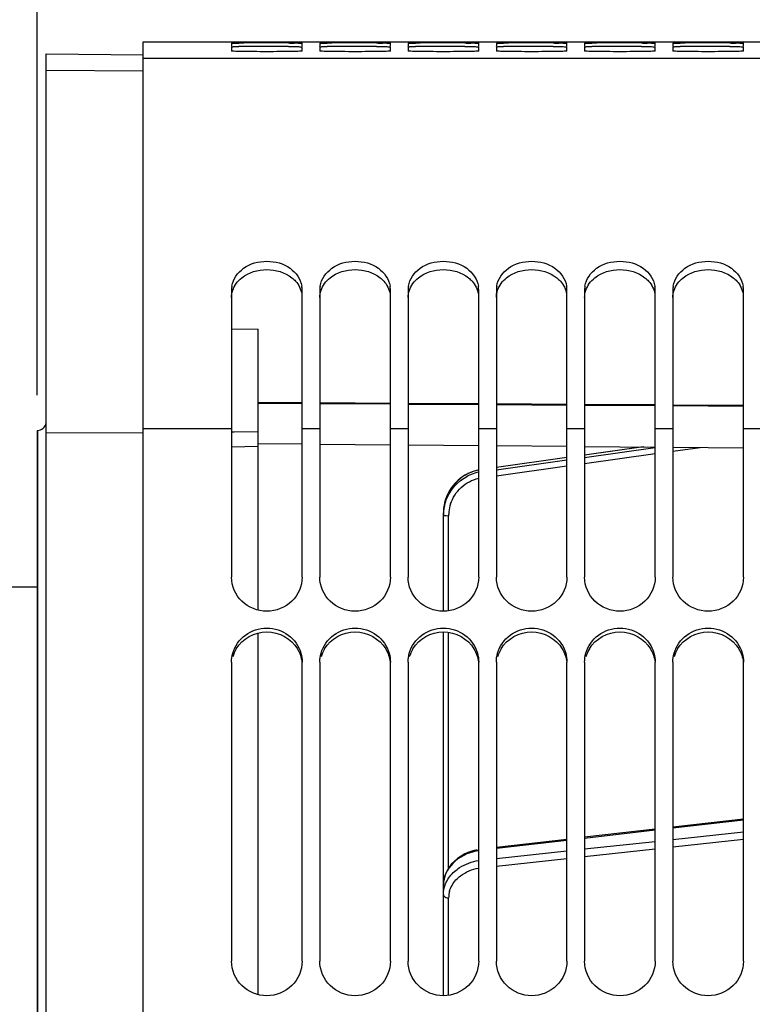
# Model space of a CAD drawing. Units: millimetres. Extents: x 0 to 594, y 0 to 420.
# Drawn here: x 90 to 110, y 309 to 337 of the extents above; entities that cross this region are included whole.
import ezdxf

# ---------------------------------------------------------------- set-up
doc = ezdxf.new("R2010")
doc.units = ezdxf.units.MM
doc.header["$LTSCALE"] = 32.67
doc.layers.get('0').update_dxf_attribs({"linetype": 'CONTINUOUS'})
doc.layers.add('SOLIDES', color=7, linetype='CONTINUOUS')
doc.styles.get("Standard").update_dxf_attribs({"font": 'txt', "width": 0.85})
doc.dimstyles.new('DIMSTYLE_1', dxfattribs={"dimtxt": 3.5, "dimasz": 3.5, "dimexe": 0.18, "dimexo": 0.0625, "dimgap": 0.09, "dimtad": 1, "dimdec": 4, "dimlfac": 4, "dimdsep": 46, "dimtxsty": 'STANDARD', "dimblk": '_FILLED', "dimblk1": '_FILLED', "dimblk2": '_FILLED', "dimcen": 0.09, "dimclrt": 5, "dimadec": 0, "dimazin": 0, "dimtp": 0.5, "dimtm": 0.5, "dimtfac": 1, "dimtdec": 4, "dimtofl": 0, "dimtmove": 0, "dimatfit": 3, "dimldrblk": '_FILLED', "dimfxl": 1, "dimtolj": 1, "dimarcsym": 0})
doc.dimstyles.new('DIMSTYLE_4', dxfattribs={"dimtxt": 3.5, "dimasz": 3.5, "dimexe": 0.18, "dimexo": 0.0625, "dimgap": 0.09, "dimtad": 1, "dimdec": 0, "dimlfac": 4, "dimdsep": 46, "dimtxsty": 'STANDARD', "dimblk": '_FILLED', "dimblk1": '_FILLED', "dimblk2": '_FILLED', "dimcen": 0.09, "dimclrt": 5, "dimadec": 0, "dimazin": 0, "dimtfac": 1, "dimtdec": 0, "dimtofl": 0, "dimtmove": 0, "dimatfit": 3, "dimldrblk": '_FILLED', "dimfxl": 1, "dimtolj": 1, "dimarcsym": 0})
doc.dimstyles.new('DIMSTYLE_5', dxfattribs={"dimtxt": 3.5, "dimasz": 3.5, "dimexe": 0.18, "dimexo": 0.0625, "dimgap": 0.09, "dimtad": 1, "dimdec": 4, "dimlfac": 4, "dimdsep": 46, "dimtxsty": 'STANDARD', "dimblk": '_FILLED', "dimblk1": '_FILLED', "dimblk2": '_FILLED', "dimcen": 0.09, "dimclrt": 5, "dimadec": 0, "dimazin": 0, "dimtp": 0.0001, "dimtm": 0.0001, "dimtfac": 1, "dimtdec": 4, "dimtofl": 0, "dimtmove": 0, "dimatfit": 3, "dimldrblk": '_FILLED', "dimfxl": 1, "dimtolj": 1, "dimarcsym": 0})

# ---------------------------------------------------------------- blocks, each defined once
blk = doc.blocks.new('_FILLED')
at = {"color": 0, "linetype": 'BYBLOCK'}
blk.add_solid([(0, 0), (-1, 0.2143), (-1, -0.2143)], dxfattribs=at)
blk = doc.blocks.new('*D0')
at = {"color": 2, "linetype": 'CONTINUOUS'}
for p, q in [((90.129, 326.001), (90.129, 364.876)), ((153.571, 270.388), (153.571, 364.876)), ((90.129, 363.376), (121.85, 363.376)), ((153.571, 363.376), (121.85, 363.376))]:
    blk.add_line(p, q, dxfattribs=at)
at = {"color": 2, "linetype": 'CONTINUOUS', "xscale": 3.5, "yscale": 3.5, "zscale": 3.5, "rotation": 180}
blk.add_blockref('_FILLED', (90.129, 363.376), dxfattribs=at)
at = {"color": 2, "linetype": 'CONTINUOUS', "xscale": 3.5, "yscale": 3.5, "zscale": 3.5}
blk.add_blockref('_FILLED', (153.571, 363.376), dxfattribs=at)
at = {"color": 5, "linetype": 'CONTINUOUS', "insert": (121.85, 367.751), "char_height": 3.5, "width": 5.95, "attachment_point": 2, "line_spacing_factor": 0.9}
blk.add_mtext('Xg', dxfattribs=at)
blk = doc.blocks.new('*D6')
at = {"color": 2, "linetype": 'CONTINUOUS'}
for p, q in [((80.229, 314.433), (80.229, 354.014)), ((90.129, 326.001), (90.129, 354.014)), ((80.229, 352.514), (60.02, 352.514)), ((60.02, 352.514), (85.179, 352.514)), ((95.129, 352.514), (85.179, 352.514)), ((90.129, 352.514), (95.129, 352.514))]:
    blk.add_line(p, q, dxfattribs=at)
at = {"color": 2, "linetype": 'CONTINUOUS', "xscale": 3.5, "yscale": 3.5, "zscale": 3.5}
for p, rotation in [((80.229, 352.514), 360), ((90.129, 352.514), 180)]:
    blk.add_blockref('_FILLED', p, dxfattribs=dict(at, rotation=rotation))
at = {"color": 5, "linetype": 'CONTINUOUS', "insert": (71.92, 356.889), "char_height": 3.5, "width": 11.9, "attachment_point": 3, "line_spacing_factor": 0.9}
blk.add_mtext('39,6', dxfattribs=at)
blk = doc.blocks.new('*D7')
at = {"color": 2, "linetype": 'CONTINUOUS'}
for p, q in [((88.504, 321.361), (88.504, 344.625)), ((90.129, 326.001), (90.129, 344.625)), ((88.504, 343.125), (83.504, 343.125)), ((83.504, 343.125), (89.317, 343.125)), ((102.898, 343.125), (89.317, 343.125)), ((90.129, 343.125), (102.898, 343.125))]:
    blk.add_line(p, q, dxfattribs=at)
at = {"color": 2, "linetype": 'CONTINUOUS', "xscale": 3.5, "yscale": 3.5, "zscale": 3.5}
for p, rotation in [((88.504, 343.125), 360), ((90.129, 343.125), 180)]:
    blk.add_blockref('_FILLED', p, dxfattribs=dict(at, rotation=rotation))
at = {"color": 5, "linetype": 'CONTINUOUS', "insert": (93.973, 347.5), "char_height": 3.5, "width": 8.925, "attachment_point": 1, "line_spacing_factor": 0.9}
blk.add_mtext('6,5', dxfattribs=at)
blk = doc.blocks.new('*D10')
at = {"color": 2, "linetype": 'CONTINUOUS'}
for p, q in [((90.129, 326.001), (90.129, 378.083)), ((166.426, 362.63), (166.426, 378.083)), ((90.129, 376.583), (128.278, 376.583)), ((166.426, 376.583), (128.278, 376.583))]:
    blk.add_line(p, q, dxfattribs=at)
at = {"color": 2, "linetype": 'CONTINUOUS', "xscale": 3.5, "yscale": 3.5, "zscale": 3.5}
for p, rotation in [((90.129, 376.583), 180), ((166.426, 376.583), 360)]:
    blk.add_blockref('_FILLED', p, dxfattribs=dict(at, rotation=rotation))
at = {"color": 5, "linetype": 'CONTINUOUS', "insert": (128.278, 380.958), "char_height": 3.5, "width": 8.925, "attachment_point": 2, "line_spacing_factor": 0.9}
blk.add_mtext('305', dxfattribs=at)
blk = doc.blocks.new('*D11')
at = {"color": 2, "linetype": 'CONTINUOUS'}
for p, q in [((90.129, 326.001), (90.129, 387.999)), ((286.879, 262.13), (286.879, 387.999)), ((90.129, 386.499), (188.504, 386.499)), ((286.879, 386.499), (188.504, 386.499))]:
    blk.add_line(p, q, dxfattribs=at)
at = {"color": 2, "linetype": 'CONTINUOUS', "xscale": 3.5, "yscale": 3.5, "zscale": 3.5, "rotation": 180}
blk.add_blockref('_FILLED', (90.129, 386.499), dxfattribs=at)
at = {"color": 2, "linetype": 'CONTINUOUS', "xscale": 3.5, "yscale": 3.5, "zscale": 3.5}
blk.add_blockref('_FILLED', (286.879, 386.499), dxfattribs=at)
at = {"color": 5, "linetype": 'CONTINUOUS', "insert": (188.504, 390.874), "char_height": 3.5, "width": 8.925, "attachment_point": 2, "line_spacing_factor": 0.9}
blk.add_mtext('787', dxfattribs=at)
blk = doc.blocks.new('*D29')
at = {"color": 2, "linetype": 'CONTINUOUS'}
for p, q in [((73.454, 357.752), (73.454, 395.86)), ((286.879, 278.63), (286.879, 395.86)), ((73.454, 394.36), (180.167, 394.36)), ((286.879, 394.36), (180.167, 394.36)), ((73.454, 339.193), (73.454, 351.686)), ((73.454, 275.255), (73.454, 333.007))]:
    blk.add_line(p, q, dxfattribs=at)
at = {"color": 2, "linetype": 'CONTINUOUS', "xscale": 3.5, "yscale": 3.5, "zscale": 3.5, "rotation": 180}
blk.add_blockref('_FILLED', (73.454, 394.36), dxfattribs=at)
at = {"color": 2, "linetype": 'CONTINUOUS', "xscale": 3.5, "yscale": 3.5, "zscale": 3.5}
blk.add_blockref('_FILLED', (286.879, 394.36), dxfattribs=at)
at = {"color": 5, "linetype": 'CONTINUOUS', "insert": (180.167, 398.735), "char_height": 3.5, "width": 14.875, "attachment_point": 2, "line_spacing_factor": 0.9}
blk.add_mtext('(854)', dxfattribs=at)

msp = doc.modelspace()

# ---------------------------------------------------------------- linework, layer by layer
at = {"color": 7, "linetype": 'CONTINUOUS'}
for p, q in [((93.129473, 336.005243), (95.629473, 336.005243)), ((93.129473, 270.496204), (93.129473, 336.005241)), ((95.629473, 336.004853), (95.836992, 336.005139)), ((95.629473, 335.966178), (95.629473, 335.892346)), ((95.836992, 336.005139), (96.020302, 336.005192)), ((96.020302, 336.005192), (97.238644, 336.005192)), ((97.238644, 336.005192), (97.629473, 336.004853)), ((97.629473, 336.005243), (98.129473, 336.005243)), ((97.629473, 336.004009), (97.629473, 336.004853)), ((97.629473, 335.892346), (97.629473, 335.966178)), ((98.129473, 336.004853), (98.336992, 336.005139)), ((98.129473, 335.966178), (98.129473, 335.892346)), ((98.336992, 336.005139), (98.520302, 336.005192)), ((98.520302, 336.005192), (99.738644, 336.005192)), ((99.738644, 336.005192), (100.129473, 336.004853)), ((100.129473, 336.005243), (100.629473, 336.005243)), ((100.129473, 336.004009), (100.129473, 336.004853)), ((100.129473, 335.892346), (100.129473, 335.966178)), ((100.629473, 336.004853), (100.836992, 336.005139)), ((100.629473, 335.966178), (100.629473, 335.892346)), ((100.836992, 336.005139), (101.020302, 336.005192)), ((101.020302, 336.005192), (102.238644, 336.005192)), ((102.238644, 336.005192), (102.629473, 336.004853)), ((102.629473, 336.005243), (103.129473, 336.005243)), ((102.629473, 336.004009), (102.629473, 336.004853)), ((102.629473, 335.892346), (102.629473, 335.966178)), ((103.129473, 336.004853), (103.336992, 336.005139)), ((103.129473, 335.966178), (103.129473, 335.892346)), ((103.336992, 336.005139), (103.520302, 336.005192)), ((103.520302, 336.005192), (104.738644, 336.005192)), ((104.738644, 336.005192), (105.129473, 336.004853)), ((105.129473, 336.005243), (105.629473, 336.005243)), ((105.129473, 336.004009), (105.129473, 336.004853)), ((105.129473, 335.892346), (105.129473, 335.966178)), ((105.629473, 336.004853), (105.836992, 336.005139)), ((105.629473, 335.966178), (105.629473, 335.892346)), ((105.836992, 336.005139), (106.020302, 336.005192)), ((106.020302, 336.005192), (107.238644, 336.005192)), ((107.238644, 336.005192), (107.629473, 336.004853)), ((107.629473, 336.005243), (108.129473, 336.005243)), ((107.629473, 336.004009), (107.629473, 336.004853)), ((107.629473, 335.892346), (107.629473, 335.966178)), ((108.129473, 336.004853), (108.336992, 336.005139)), ((108.129473, 335.966178), (108.129473, 335.892346)), ((108.336992, 336.005139), (108.520302, 336.005192)), ((108.520302, 336.005192), (109.738644, 336.005192)), ((109.738644, 336.005192), (110.129473, 336.004853)), ((110.129473, 336.005243), (110.629473, 336.005243)), ((110.129473, 336.004009), (110.129473, 336.004853)), ((110.129473, 335.892346), (110.129473, 335.966178)), ((95.629473, 335.86422), (95.629473, 335.741169)), ((97.629473, 335.741169), (97.629473, 335.86422)), ((98.129473, 335.86422), (98.129473, 335.741169)), ((100.129473, 335.741169), (100.129473, 335.86422)), ((100.629473, 335.86422), (100.629473, 335.741169)), ((102.629473, 335.741169), (102.629473, 335.86422)), ((103.129473, 335.86422), (103.129473, 335.741169)), ((105.129473, 335.741169), (105.129473, 335.86422)), ((105.629473, 335.86422), (105.629473, 335.741169)), ((107.629473, 335.741169), (107.629473, 335.86422)), ((108.129473, 335.86422), (108.129473, 335.741169)), ((110.129473, 335.741169), (110.129473, 335.86422)), ((119.879473, 335.536382), (93.129473, 335.536382)), ((93.129473, 335.170165), (90.379473, 335.194158)), ((95.629473, 328.977028), (95.629473, 320.844056)), ((97.629473, 320.844056), (97.629473, 328.977028)), ((98.129473, 328.977028), (98.129473, 320.844056)), ((100.129473, 320.844056), (100.129473, 328.977028)), ((100.629473, 328.977028), (100.629473, 320.844056)), ((102.629473, 320.844056), (102.629473, 328.977028)), ((103.129473, 328.977028), (103.129473, 320.844056)), ((105.129473, 320.844056), (105.129473, 328.977028)), ((105.629473, 328.977028), (105.629473, 320.844056)), ((107.629473, 320.844056), (107.629473, 328.977028)), ((108.129473, 328.977028), (108.129473, 320.844056)), ((110.129473, 320.844056), (110.129473, 328.977028)), ((95.629473, 327.87825), (96.379473, 327.872774)), ((96.379473, 319.918102), (96.379473, 327.872774)), ((97.629473, 325.783493), (96.379473, 325.790904)), ((96.379473, 325.773712), (97.629473, 325.7663)), ((100.129473, 325.76867), (98.129473, 325.780528)), ((98.129473, 325.763336), (100.129473, 325.751477)), ((102.629473, 325.753847), (100.629473, 325.765705)), ((100.629473, 325.748513), (102.629473, 325.736654)), ((105.129473, 325.739023), (103.129473, 325.750882)), ((103.129473, 325.733689), (105.129473, 325.721831)), ((107.629473, 325.7242), (105.629473, 325.736059)), ((105.629473, 325.718866), (107.629473, 325.707008)), ((110.129473, 325.709377), (108.129473, 325.721236)), ((108.129473, 325.704043), (110.129473, 325.692185)), ((95.629473, 325.045082), (93.129473, 325.045082)), ((98.129473, 325.045082), (97.629473, 325.045082)), ((100.629473, 325.045082), (100.129473, 325.045082)), ((103.129473, 325.045082), (102.629473, 325.045082)), ((105.629473, 325.045082), (105.129473, 325.045082)), ((108.129473, 325.045082), (107.629473, 325.045082)), ((110.629473, 325.045082), (110.129473, 325.045082)), ((90.129473, 325.000879), (90.133836, 325.000956)), ((90.129473, 325.000879), (90.129473, 213.759607)), ((95.702251, 324.952476), (95.629473, 324.951023)), ((96.379473, 324.966008), (95.702251, 324.952476)), ((88.879473, 320.577743), (90.129473, 320.577743)), ((96.379473, 309.03278), (96.379473, 319.266924)), ((95.629473, 318.445468), (95.629473, 309.974892)), ((97.629473, 309.974892), (97.629473, 318.445468)), ((98.129473, 318.445468), (98.129473, 309.974892)), ((100.129473, 309.974892), (100.129473, 318.445468)), ((100.629473, 318.445468), (100.629473, 309.974892)), ((102.629473, 309.974892), (102.629473, 318.445468)), ((103.129473, 318.445468), (103.129473, 309.974892)), ((105.129473, 309.974892), (105.129473, 318.445468)), ((105.629473, 318.445468), (105.629473, 309.974892)), ((107.629473, 309.974892), (107.629473, 318.445468)), ((108.129473, 318.445468), (108.129473, 309.974892)), ((110.129473, 309.974892), (110.129473, 318.445468))]:
    msp.add_line(p, q, dxfattribs=at)
for centre, radius, start, end in [((96.252615, 281.135074), 54.836394, 90.2427324, 90.4342679), ((96.629473, 185.771321), 150.20089, 89.76762439, 90.23237561), ((98.752615, 281.135074), 54.836394, 90.2427324, 90.4342679), ((99.129473, 185.771321), 150.20089, 89.76762439, 90.23237561), ((101.252615, 281.135074), 54.836394, 90.2427324, 90.4342679), ((101.629473, 185.771321), 150.20089, 89.76762439, 90.23237561), ((103.752615, 281.135074), 54.836394, 90.2427324, 90.4342679), ((104.129473, 185.771321), 150.20089, 89.76762439, 90.23237561), ((106.252615, 281.135074), 54.836394, 90.2427324, 90.4342679), ((106.629473, 185.771321), 150.20089, 89.76762439, 90.23237561), ((108.752615, 281.135074), 54.836394, 90.2427324, 90.4342679), ((109.129473, 185.771321), 150.20089, 89.76762439, 90.23237561), ((96.257131, 307.37692), 28.49754, 90.4761626, 90.8447433), ((96.629473, 259.501605), 76.3743, 89.54299681, 90.45700319), ((98.757131, 307.37692), 28.49754, 90.4761626, 90.8447433), ((99.129473, 259.501605), 76.3743, 89.54299681, 90.45700319), ((101.257131, 307.37692), 28.49754, 90.4761626, 90.8447433), ((101.629473, 259.501605), 76.3743, 89.54299681, 90.45700319), ((103.757131, 307.37692), 28.49754, 90.4761626, 90.8447433), ((104.129473, 259.501605), 76.3743, 89.54299681, 90.45700319), ((106.257131, 307.37692), 28.49754, 90.4761626, 90.8447433), ((106.629473, 259.501605), 76.3743, 89.54299681, 90.45700319), ((108.757131, 307.37692), 28.49754, 90.4761626, 90.8447433), ((109.129473, 259.501605), 76.3743, 89.54299681, 90.45700319), ((96.300058, 328.976471), 0.670585, 170.2982501, 179.9524687), ((96.958889, 328.976471), 0.670585, 0.0475313, 9.7017499), ((98.800058, 328.976471), 0.670585, 170.2982501, 179.9524687), ((99.458889, 328.976471), 0.670585, 0.0475313, 9.7017499), ((101.300058, 328.976471), 0.670585, 170.2982501, 179.9524687), ((101.958889, 328.976471), 0.670585, 0.0475313, 9.7017499), ((103.800058, 328.976471), 0.670585, 170.2982501, 179.9524687), ((104.458889, 328.976471), 0.670585, 0.0475313, 9.7017499), ((106.300058, 328.976471), 0.670585, 170.2982501, 179.9524687), ((106.958889, 328.976471), 0.670585, 0.0475313, 9.7017499), ((108.800058, 328.976471), 0.670585, 170.2982501, 179.9524687), ((109.458889, 328.976471), 0.670585, 0.0475313, 9.7017499)]:
    msp.add_arc(centre, radius, start, end, dxfattribs=at)
at = {"color": 3, "linetype": 'CONTINUOUS'}
for centre in [(96.591872, 318.325059), (99.091872, 318.325059), (101.591872, 318.325059), (104.091872, 318.325059), (106.591872, 318.325059), (109.091872, 318.325059)]:
    msp.add_arc(centre, 0.964243, 149.1673022, 163.9622478, dxfattribs=at)
at = {"color": 7, "linetype": 'CONTINUOUS'}
for points, knots in [([(95.629473, 335.966178), (95.629473, 335.970801), (95.658519, 335.962058), (95.687969, 335.97176), (95.758329, 335.967613), (95.807591, 335.969664), (95.836992, 335.969893)], [0, 0, 0, 0, 0.06681558, 0.261244535, 0.575071727, 1, 1, 1, 1]), ([(95.630746, 335.891821), (95.630423, 335.891888), (95.630043, 335.891976), (95.629473, 335.892208), (95.629473, 335.892346)], [0, 0, 0, 0, 0.70539062, 1, 1, 1, 1]), ([(95.638852, 335.890915), (95.637191, 335.891043), (95.634483, 335.891281), (95.631778, 335.891608), (95.630746, 335.891821)], [0, 0, 0, 0, 0.612545703, 1, 1, 1, 1]), ([(97.238644, 335.970976), (97.293248, 335.970732), (97.385421, 335.967139), (97.517644, 335.975857), (97.573608, 335.957057), (97.629473, 335.975122), (97.629473, 335.966178)], [0, 0, 0, 0, 0.419078214, 0.733719071, 0.931358469, 1, 1, 1, 1]), ([(98.129473, 335.966178), (98.129473, 335.970801), (98.158519, 335.962058), (98.187969, 335.97176), (98.258329, 335.967613), (98.307591, 335.969664), (98.336992, 335.969893)], [0, 0, 0, 0, 0.06681558, 0.261244535, 0.575071727, 1, 1, 1, 1]), ([(98.130746, 335.891821), (98.130423, 335.891888), (98.130043, 335.891976), (98.129473, 335.892208), (98.129473, 335.892346)], [0, 0, 0, 0, 0.70539062, 1, 1, 1, 1]), ([(98.138852, 335.890915), (98.137191, 335.891043), (98.134483, 335.891281), (98.131778, 335.891608), (98.130746, 335.891821)], [0, 0, 0, 0, 0.612545703, 1, 1, 1, 1]), ([(99.738644, 335.970976), (99.793248, 335.970732), (99.885421, 335.967139), (100.017644, 335.975857), (100.073608, 335.957057), (100.129473, 335.975122), (100.129473, 335.966178)], [0, 0, 0, 0, 0.419078214, 0.733719071, 0.931358469, 1, 1, 1, 1]), ([(100.629473, 335.966178), (100.629473, 335.970801), (100.658519, 335.962058), (100.687969, 335.97176), (100.758329, 335.967613), (100.807591, 335.969664), (100.836992, 335.969893)], [0, 0, 0, 0, 0.06681558, 0.261244535, 0.575071727, 1, 1, 1, 1]), ([(100.630746, 335.891821), (100.630423, 335.891888), (100.630043, 335.891976), (100.629473, 335.892208), (100.629473, 335.892346)], [0, 0, 0, 0, 0.70539062, 1, 1, 1, 1]), ([(100.638852, 335.890915), (100.637191, 335.891043), (100.634483, 335.891281), (100.631778, 335.891608), (100.630746, 335.891821)], [0, 0, 0, 0, 0.612545703, 1, 1, 1, 1]), ([(102.238644, 335.970976), (102.293248, 335.970732), (102.385421, 335.967139), (102.517644, 335.975857), (102.573608, 335.957057), (102.629473, 335.975122), (102.629473, 335.966178)], [0, 0, 0, 0, 0.419078214, 0.733719071, 0.931358469, 1, 1, 1, 1]), ([(103.129473, 335.966178), (103.129473, 335.970801), (103.158519, 335.962058), (103.187969, 335.97176), (103.258329, 335.967613), (103.307591, 335.969664), (103.336992, 335.969893)], [0, 0, 0, 0, 0.06681558, 0.261244535, 0.575071727, 1, 1, 1, 1]), ([(103.130746, 335.891821), (103.130423, 335.891888), (103.130043, 335.891976), (103.129473, 335.892208), (103.129473, 335.892346)], [0, 0, 0, 0, 0.70539062, 1, 1, 1, 1]), ([(103.138852, 335.890915), (103.137191, 335.891043), (103.134483, 335.891281), (103.131778, 335.891608), (103.130746, 335.891821)], [0, 0, 0, 0, 0.612545703, 1, 1, 1, 1]), ([(104.738644, 335.970976), (104.793248, 335.970732), (104.885421, 335.967139), (105.017644, 335.975857), (105.073608, 335.957057), (105.129473, 335.975122), (105.129473, 335.966178)], [0, 0, 0, 0, 0.419078214, 0.733719071, 0.931358469, 1, 1, 1, 1]), ([(105.629473, 335.966178), (105.629473, 335.970801), (105.658519, 335.962058), (105.687969, 335.97176), (105.758329, 335.967613), (105.807591, 335.969664), (105.836992, 335.969893)], [0, 0, 0, 0, 0.06681558, 0.261244535, 0.575071727, 1, 1, 1, 1]), ([(105.630746, 335.891821), (105.630423, 335.891888), (105.630043, 335.891976), (105.629473, 335.892208), (105.629473, 335.892346)], [0, 0, 0, 0, 0.70539062, 1, 1, 1, 1]), ([(105.638852, 335.890915), (105.637191, 335.891043), (105.634483, 335.891281), (105.631778, 335.891608), (105.630746, 335.891821)], [0, 0, 0, 0, 0.612545703, 1, 1, 1, 1]), ([(107.238644, 335.970976), (107.293248, 335.970732), (107.385421, 335.967139), (107.517644, 335.975857), (107.573608, 335.957057), (107.629473, 335.975122), (107.629473, 335.966178)], [0, 0, 0, 0, 0.419078214, 0.733719071, 0.931358469, 1, 1, 1, 1]), ([(108.129473, 335.966178), (108.129473, 335.970801), (108.158519, 335.962058), (108.187969, 335.97176), (108.258329, 335.967613), (108.307591, 335.969664), (108.336992, 335.969893)], [0, 0, 0, 0, 0.06681558, 0.261244535, 0.575071727, 1, 1, 1, 1]), ([(108.130746, 335.891821), (108.130423, 335.891888), (108.130043, 335.891976), (108.129473, 335.892208), (108.129473, 335.892346)], [0, 0, 0, 0, 0.70539062, 1, 1, 1, 1]), ([(108.138852, 335.890915), (108.137191, 335.891043), (108.134483, 335.891281), (108.131778, 335.891608), (108.130746, 335.891821)], [0, 0, 0, 0, 0.612545703, 1, 1, 1, 1]), ([(109.738644, 335.970976), (109.793248, 335.970732), (109.885421, 335.967139), (110.017644, 335.975857), (110.073608, 335.957057), (110.129473, 335.975122), (110.129473, 335.966178)], [0, 0, 0, 0, 0.419078214, 0.733719071, 0.931358469, 1, 1, 1, 1]), ([(95.629473, 335.86422), (95.629473, 335.868875), (95.658371, 335.862174), (95.688033, 335.871286), (95.758288, 335.868677), (95.80759, 335.870916), (95.836992, 335.871363)], [0, 0, 0, 0, 0.067231446, 0.261665144, 0.575339707, 1, 1, 1, 1]), ([(97.629473, 335.741169), (97.629473, 335.734487), (97.588388, 335.743126), (97.546155, 335.730448), (97.447417, 335.733267), (97.271516, 335.726736), (96.991796, 335.726112), (96.629473, 335.723888), (96.267151, 335.726112), (95.987431, 335.726736), (95.81153, 335.733267), (95.712791, 335.730448), (95.670559, 335.743126), (95.629473, 335.734487), (95.629473, 335.741169)], [0, 0, 0, 0, 0.01001821, 0.038743711, 0.084758264, 0.146586766, 0.308959269, 0.5, 0.691040731, 0.853413234, 0.915241736, 0.961256289, 0.98998179, 1, 1, 1, 1]), ([(97.238644, 335.873476), (97.293249, 335.872998), (97.38546, 335.869236), (97.517581, 335.875933), (97.573756, 335.857982), (97.629473, 335.873196), (97.629473, 335.86422)], [0, 0, 0, 0, 0.418937499, 0.733496327, 0.931136895, 1, 1, 1, 1]), ([(98.129473, 335.86422), (98.129473, 335.868875), (98.158371, 335.862174), (98.188033, 335.871286), (98.258288, 335.868677), (98.30759, 335.870916), (98.336992, 335.871363)], [0, 0, 0, 0, 0.067231446, 0.261665144, 0.575339707, 1, 1, 1, 1]), ([(100.129473, 335.741169), (100.129473, 335.734487), (100.088388, 335.743126), (100.046155, 335.730448), (99.947417, 335.733267), (99.771516, 335.726736), (99.491796, 335.726112), (99.129473, 335.723888), (98.767151, 335.726112), (98.487431, 335.726736), (98.31153, 335.733267), (98.212791, 335.730448), (98.170559, 335.743126), (98.129473, 335.734487), (98.129473, 335.741169)], [0, 0, 0, 0, 0.01001821, 0.038743711, 0.084758264, 0.146586766, 0.308959269, 0.5, 0.691040731, 0.853413234, 0.915241736, 0.961256289, 0.98998179, 1, 1, 1, 1]), ([(99.738644, 335.873476), (99.793249, 335.872998), (99.88546, 335.869236), (100.017581, 335.875933), (100.073756, 335.857982), (100.129473, 335.873196), (100.129473, 335.86422)], [0, 0, 0, 0, 0.418937499, 0.733496327, 0.931136895, 1, 1, 1, 1]), ([(100.629473, 335.86422), (100.629473, 335.868875), (100.658371, 335.862174), (100.688033, 335.871286), (100.758288, 335.868677), (100.80759, 335.870916), (100.836992, 335.871363)], [0, 0, 0, 0, 0.067231446, 0.261665144, 0.575339707, 1, 1, 1, 1]), ([(102.629473, 335.741169), (102.629473, 335.734487), (102.588388, 335.743126), (102.546155, 335.730448), (102.447417, 335.733267), (102.271516, 335.726736), (101.991796, 335.726112), (101.629473, 335.723888), (101.267151, 335.726112), (100.987431, 335.726736), (100.81153, 335.733267), (100.712791, 335.730448), (100.670559, 335.743126), (100.629473, 335.734487), (100.629473, 335.741169)], [0, 0, 0, 0, 0.01001821, 0.038743711, 0.084758264, 0.146586766, 0.308959269, 0.5, 0.691040731, 0.853413234, 0.915241736, 0.961256289, 0.98998179, 1, 1, 1, 1]), ([(102.238644, 335.873476), (102.293249, 335.872998), (102.38546, 335.869236), (102.517581, 335.875933), (102.573756, 335.857982), (102.629473, 335.873196), (102.629473, 335.86422)], [0, 0, 0, 0, 0.418937499, 0.733496327, 0.931136895, 1, 1, 1, 1]), ([(103.129473, 335.86422), (103.129473, 335.868875), (103.158371, 335.862174), (103.188033, 335.871286), (103.258288, 335.868677), (103.30759, 335.870916), (103.336992, 335.871363)], [0, 0, 0, 0, 0.067231446, 0.261665144, 0.575339707, 1, 1, 1, 1]), ([(105.129473, 335.741169), (105.129473, 335.734487), (105.088388, 335.743126), (105.046155, 335.730448), (104.947417, 335.733267), (104.771516, 335.726736), (104.491796, 335.726112), (104.129473, 335.723888), (103.767151, 335.726112), (103.487431, 335.726736), (103.31153, 335.733267), (103.212791, 335.730448), (103.170559, 335.743126), (103.129473, 335.734487), (103.129473, 335.741169)], [0, 0, 0, 0, 0.01001821, 0.038743711, 0.084758264, 0.146586766, 0.308959269, 0.5, 0.691040731, 0.853413234, 0.915241736, 0.961256289, 0.98998179, 1, 1, 1, 1]), ([(104.738644, 335.873476), (104.793249, 335.872998), (104.88546, 335.869236), (105.017581, 335.875933), (105.073756, 335.857982), (105.129473, 335.873196), (105.129473, 335.86422)], [0, 0, 0, 0, 0.418937499, 0.733496327, 0.931136895, 1, 1, 1, 1]), ([(105.629473, 335.86422), (105.629473, 335.868875), (105.658371, 335.862174), (105.688033, 335.871286), (105.758288, 335.868677), (105.80759, 335.870916), (105.836992, 335.871363)], [0, 0, 0, 0, 0.067231446, 0.261665144, 0.575339707, 1, 1, 1, 1]), ([(107.629473, 335.741169), (107.629473, 335.734487), (107.588388, 335.743126), (107.546155, 335.730448), (107.447417, 335.733267), (107.271516, 335.726736), (106.991796, 335.726112), (106.629473, 335.723888), (106.267151, 335.726112), (105.987431, 335.726736), (105.81153, 335.733267), (105.712791, 335.730448), (105.670559, 335.743126), (105.629473, 335.734487), (105.629473, 335.741169)], [0, 0, 0, 0, 0.01001821, 0.038743711, 0.084758264, 0.146586766, 0.308959269, 0.5, 0.691040731, 0.853413234, 0.915241736, 0.961256289, 0.98998179, 1, 1, 1, 1]), ([(107.238644, 335.873476), (107.293249, 335.872998), (107.38546, 335.869236), (107.517581, 335.875933), (107.573756, 335.857982), (107.629473, 335.873196), (107.629473, 335.86422)], [0, 0, 0, 0, 0.418937499, 0.733496327, 0.931136895, 1, 1, 1, 1]), ([(108.129473, 335.86422), (108.129473, 335.868875), (108.158371, 335.862174), (108.188033, 335.871286), (108.258288, 335.868677), (108.30759, 335.870916), (108.336992, 335.871363)], [0, 0, 0, 0, 0.067231446, 0.261665144, 0.575339707, 1, 1, 1, 1]), ([(110.129473, 335.741169), (110.129473, 335.734487), (110.088388, 335.743126), (110.046155, 335.730448), (109.947417, 335.733267), (109.771516, 335.726736), (109.491796, 335.726112), (109.129473, 335.723888), (108.767151, 335.726112), (108.487431, 335.726736), (108.31153, 335.733267), (108.212791, 335.730448), (108.170559, 335.743126), (108.129473, 335.734487), (108.129473, 335.741169)], [0, 0, 0, 0, 0.01001821, 0.038743711, 0.084758264, 0.146586766, 0.308959269, 0.5, 0.691040731, 0.853413234, 0.915241736, 0.961256289, 0.98998179, 1, 1, 1, 1]), ([(109.738644, 335.873476), (109.793249, 335.872998), (109.88546, 335.869236), (110.017581, 335.875933), (110.073756, 335.857982), (110.129473, 335.873196), (110.129473, 335.86422)], [0, 0, 0, 0, 0.418937499, 0.733496327, 0.931136895, 1, 1, 1, 1]), ([(95.639064, 329.089478), (95.672729, 329.287022), (95.954202, 329.67981), (96.629473, 329.849571), (97.304745, 329.67981), (97.586218, 329.287022), (97.619883, 329.089478)], [0, 0, 0, 0, 0.232923697, 0.5, 0.767076303, 1, 1, 1, 1]), ([(98.139064, 329.089478), (98.172729, 329.287022), (98.454202, 329.67981), (99.129473, 329.849571), (99.804745, 329.67981), (100.086218, 329.287022), (100.119883, 329.089478)], [0, 0, 0, 0, 0.232923697, 0.5, 0.767076303, 1, 1, 1, 1]), ([(100.639064, 329.089478), (100.672729, 329.287022), (100.954202, 329.67981), (101.629473, 329.849571), (102.304745, 329.67981), (102.586218, 329.287022), (102.619883, 329.089478)], [0, 0, 0, 0, 0.232923697, 0.5, 0.767076303, 1, 1, 1, 1]), ([(103.139064, 329.089478), (103.172729, 329.287022), (103.454202, 329.67981), (104.129473, 329.849571), (104.804745, 329.67981), (105.086218, 329.287022), (105.119883, 329.089478)], [0, 0, 0, 0, 0.232923697, 0.5, 0.767076303, 1, 1, 1, 1]), ([(105.639064, 329.089478), (105.672729, 329.287022), (105.954202, 329.67981), (106.629473, 329.849571), (107.304745, 329.67981), (107.586218, 329.287022), (107.619883, 329.089478)], [0, 0, 0, 0, 0.232923697, 0.5, 0.767076303, 1, 1, 1, 1]), ([(108.139064, 329.089478), (108.172729, 329.287022), (108.454202, 329.67981), (109.129473, 329.849571), (109.804745, 329.67981), (110.086218, 329.287022), (110.119883, 329.089478)], [0, 0, 0, 0, 0.232923697, 0.5, 0.767076303, 1, 1, 1, 1]), ([(97.629473, 320.844056), (97.629473, 320.598059), (97.402335, 320.080505), (96.629473, 319.787042), (95.856611, 320.080505), (95.629473, 320.598059), (95.629473, 320.844056)], [0, 0, 0, 0, 0.246190563, 0.5, 0.753809437, 1, 1, 1, 1]), ([(100.129473, 320.844056), (100.129473, 320.598059), (99.902335, 320.080505), (99.129473, 319.787042), (98.356611, 320.080505), (98.129473, 320.598059), (98.129473, 320.844056)], [0, 0, 0, 0, 0.246190563, 0.5, 0.753809437, 1, 1, 1, 1]), ([(102.629473, 320.844056), (102.629473, 320.598059), (102.402335, 320.080505), (101.629473, 319.787042), (100.856611, 320.080505), (100.629473, 320.598059), (100.629473, 320.844056)], [0, 0, 0, 0, 0.246190563, 0.5, 0.753809437, 1, 1, 1, 1]), ([(105.129473, 320.844056), (105.129473, 320.598059), (104.902335, 320.080505), (104.129473, 319.787042), (103.356611, 320.080505), (103.129473, 320.598059), (103.129473, 320.844056)], [0, 0, 0, 0, 0.246190563, 0.5, 0.753809437, 1, 1, 1, 1]), ([(107.629473, 320.844056), (107.629473, 320.598059), (107.402335, 320.080505), (106.629473, 319.787042), (105.856611, 320.080505), (105.629473, 320.598059), (105.629473, 320.844056)], [0, 0, 0, 0, 0.246190563, 0.5, 0.753809437, 1, 1, 1, 1]), ([(110.129473, 320.844056), (110.129473, 320.598059), (109.902335, 320.080505), (109.129473, 319.787042), (108.356611, 320.080505), (108.129473, 320.598059), (108.129473, 320.844056)], [0, 0, 0, 0, 0.246190563, 0.5, 0.753809437, 1, 1, 1, 1]), ([(95.665242, 318.697195), (95.722393, 318.896948), (95.984964, 319.271265), (96.629473, 319.474393), (97.273983, 319.271265), (97.536554, 318.896948), (97.593705, 318.697195)], [0, 0, 0, 0, 0.24692497, 0.5, 0.75307503, 1, 1, 1, 1]), ([(98.165242, 318.697195), (98.222393, 318.896948), (98.484964, 319.271265), (99.129473, 319.474393), (99.773983, 319.271265), (100.036554, 318.896948), (100.093705, 318.697195)], [0, 0, 0, 0, 0.24692497, 0.5, 0.75307503, 1, 1, 1, 1]), ([(100.665242, 318.697195), (100.722393, 318.896948), (100.984964, 319.271265), (101.629473, 319.474393), (102.273983, 319.271265), (102.536554, 318.896948), (102.593705, 318.697195)], [0, 0, 0, 0, 0.24692497, 0.5, 0.75307503, 1, 1, 1, 1]), ([(103.165242, 318.697195), (103.222393, 318.896948), (103.484964, 319.271265), (104.129473, 319.474393), (104.773983, 319.271265), (105.036554, 318.896948), (105.093705, 318.697195)], [0, 0, 0, 0, 0.24692497, 0.5, 0.75307503, 1, 1, 1, 1]), ([(105.665242, 318.697195), (105.722393, 318.896948), (105.984964, 319.271265), (106.629473, 319.474393), (107.273983, 319.271265), (107.536554, 318.896948), (107.593705, 318.697195)], [0, 0, 0, 0, 0.24692497, 0.5, 0.75307503, 1, 1, 1, 1]), ([(108.165242, 318.697195), (108.222393, 318.896948), (108.484964, 319.271265), (109.129473, 319.474393), (109.773983, 319.271265), (110.036554, 318.896948), (110.093705, 318.697195)], [0, 0, 0, 0, 0.24692497, 0.5, 0.75307503, 1, 1, 1, 1]), ([(97.629473, 309.974892), (97.629473, 309.725262), (97.40666, 309.202083), (96.629473, 308.898), (95.852287, 309.202083), (95.629473, 309.725262), (95.629473, 309.974892)], [0, 0, 0, 0, 0.247725996, 0.5, 0.752274004, 1, 1, 1, 1]), ([(100.129473, 309.974892), (100.129473, 309.725262), (99.90666, 309.202083), (99.129473, 308.898), (98.352287, 309.202083), (98.129473, 309.725262), (98.129473, 309.974892)], [0, 0, 0, 0, 0.247725996, 0.5, 0.752274004, 1, 1, 1, 1]), ([(102.629473, 309.974892), (102.629473, 309.725262), (102.40666, 309.202083), (101.629473, 308.898), (100.852287, 309.202083), (100.629473, 309.725262), (100.629473, 309.974892)], [0, 0, 0, 0, 0.247725996, 0.5, 0.752274004, 1, 1, 1, 1]), ([(105.129473, 309.974892), (105.129473, 309.725262), (104.90666, 309.202083), (104.129473, 308.898), (103.352287, 309.202083), (103.129473, 309.725262), (103.129473, 309.974892)], [0, 0, 0, 0, 0.247725996, 0.5, 0.752274004, 1, 1, 1, 1]), ([(107.629473, 309.974892), (107.629473, 309.725262), (107.40666, 309.202083), (106.629473, 308.898), (105.852287, 309.202083), (105.629473, 309.725262), (105.629473, 309.974892)], [0, 0, 0, 0, 0.247725996, 0.5, 0.752274004, 1, 1, 1, 1]), ([(110.129473, 309.974892), (110.129473, 309.725262), (109.90666, 309.202083), (109.129473, 308.898), (108.352287, 309.202083), (108.129473, 309.725262), (108.129473, 309.974892)], [0, 0, 0, 0, 0.247725996, 0.5, 0.752274004, 1, 1, 1, 1])]:
    msp.add_open_spline(points, degree=3, knots=knots, dxfattribs=at)
at = {"color": 3, "linetype": 'CONTINUOUS'}
for points in [[(95.920606, 329.325973), (96.115621, 329.479808), (96.629473, 329.631586), (97.143326, 329.479808), (97.338341, 329.325973)], [(98.420606, 329.325973), (98.615621, 329.479808), (99.129473, 329.631586), (99.643326, 329.479808), (99.838341, 329.325973)], [(100.920606, 329.325973), (101.115621, 329.479808), (101.629473, 329.631586), (102.143326, 329.479808), (102.338341, 329.325973)], [(103.420606, 329.325973), (103.615621, 329.479808), (104.129473, 329.631586), (104.643326, 329.479808), (104.838341, 329.325973)], [(105.920606, 329.325973), (106.115621, 329.479808), (106.629473, 329.631586), (107.143326, 329.479808), (107.338341, 329.325973)], [(108.420606, 329.325973), (108.615621, 329.479808), (109.129473, 329.631586), (109.643326, 329.479808), (109.838341, 329.325973)], [(95.762886, 329.161797), (95.807126, 329.223454), (95.861025, 329.278973), (95.920606, 329.325973)], [(98.262886, 329.161797), (98.307126, 329.223454), (98.361025, 329.278973), (98.420606, 329.325973)], [(100.762886, 329.161797), (100.807126, 329.223454), (100.861025, 329.278973), (100.920606, 329.325973)], [(103.262886, 329.161797), (103.307126, 329.223454), (103.361025, 329.278973), (103.420606, 329.325973)], [(105.762886, 329.161797), (105.807126, 329.223454), (105.861025, 329.278973), (105.920606, 329.325973)], [(108.262886, 329.161797), (108.307126, 329.223454), (108.361025, 329.278973), (108.420606, 329.325973)], [(95.629473, 328.7621), (95.629473, 328.902558), (95.681001, 329.047677), (95.762886, 329.161797)], [(98.129473, 328.7621), (98.129473, 328.902558), (98.181001, 329.047677), (98.262886, 329.161797)], [(100.629473, 328.7621), (100.629473, 328.902558), (100.681001, 329.047677), (100.762886, 329.161797)], [(103.129473, 328.7621), (103.129473, 328.902558), (103.181001, 329.047677), (103.262886, 329.161797)], [(105.629473, 328.7621), (105.629473, 328.902558), (105.681001, 329.047677), (105.762886, 329.161797)], [(108.129473, 328.7621), (108.129473, 328.902558), (108.181001, 329.047677), (108.262886, 329.161797)], [(95.763909, 318.819265), (95.933017, 319.102525), (96.629473, 319.495798), (97.32593, 319.102525), (97.495038, 318.819265)], [(98.263909, 318.819265), (98.433017, 319.102525), (99.129473, 319.495798), (99.82593, 319.102525), (99.995038, 318.819265)], [(100.763909, 318.819265), (100.933017, 319.102525), (101.629473, 319.495798), (102.32593, 319.102525), (102.495038, 318.819265)], [(103.263909, 318.819265), (103.433017, 319.102525), (104.129473, 319.495798), (104.82593, 319.102525), (104.995038, 318.819265)], [(105.763909, 318.819265), (105.933017, 319.102525), (106.629473, 319.495798), (107.32593, 319.102525), (107.495038, 318.819265)], [(108.263909, 318.819265), (108.433017, 319.102525), (109.129473, 319.495798), (109.82593, 319.102525), (109.995038, 318.819265)], [(97.495038, 318.819265), (97.562633, 318.706042), (97.607818, 318.575988), (97.623287, 318.445033)], [(99.995038, 318.819265), (100.062633, 318.706042), (100.107818, 318.575988), (100.123287, 318.445033)], [(102.495038, 318.819265), (102.562633, 318.706042), (102.607818, 318.575988), (102.623287, 318.445033)], [(104.995038, 318.819265), (105.062633, 318.706042), (105.107818, 318.575988), (105.123287, 318.445033)], [(107.495038, 318.819265), (107.562633, 318.706042), (107.607818, 318.575988), (107.623287, 318.445033)], [(109.995038, 318.819265), (110.062633, 318.706042), (110.107818, 318.575988), (110.123287, 318.445033)]]:
    msp.add_open_spline(points, degree=3, dxfattribs=at)
for points in [[(97.338341, 329.325973), (97.375596, 329.296585), (97.508342, 329.173606), (97.597506, 329.001663), (97.620149, 328.870201)], [(99.838341, 329.325973), (99.875596, 329.296585), (100.008342, 329.173606), (100.097506, 329.001663), (100.120149, 328.870201)], [(102.338341, 329.325973), (102.375596, 329.296585), (102.508342, 329.173606), (102.597506, 329.001663), (102.620149, 328.870201)], [(104.838341, 329.325973), (104.875596, 329.296585), (105.008342, 329.173606), (105.097506, 329.001663), (105.120149, 328.870201)], [(107.338341, 329.325973), (107.375596, 329.296585), (107.508342, 329.173606), (107.597506, 329.001663), (107.620149, 328.870201)], [(109.838341, 329.325973), (109.875596, 329.296585), (110.008342, 329.173606), (110.097506, 329.001663), (110.120149, 328.870201)]]:
    msp.add_open_spline(points, degree=3, knots=[0, 0, 0, 0, 0.262379705, 1, 1, 1, 1], dxfattribs=at)
at = {"color": 7, "linetype": 'CONTINUOUS'}
for points in [[(95.629473, 318.445468), (95.629473, 318.53022), (95.641929, 318.615713), (95.665242, 318.697195)], [(97.593705, 318.697195), (97.617018, 318.615713), (97.629473, 318.53022), (97.629473, 318.445468)], [(98.129473, 318.445468), (98.129473, 318.53022), (98.141929, 318.615713), (98.165242, 318.697195)], [(100.093705, 318.697195), (100.117018, 318.615713), (100.129473, 318.53022), (100.129473, 318.445468)], [(100.629473, 318.445468), (100.629473, 318.53022), (100.641929, 318.615713), (100.665242, 318.697195)], [(102.593705, 318.697195), (102.617018, 318.615713), (102.629473, 318.53022), (102.629473, 318.445468)], [(103.129473, 318.445468), (103.129473, 318.53022), (103.141929, 318.615713), (103.165242, 318.697195)], [(105.093705, 318.697195), (105.117018, 318.615713), (105.129473, 318.53022), (105.129473, 318.445468)], [(105.629473, 318.445468), (105.629473, 318.53022), (105.641929, 318.615713), (105.665242, 318.697195)], [(107.593705, 318.697195), (107.617018, 318.615713), (107.629473, 318.53022), (107.629473, 318.445468)], [(108.129473, 318.445468), (108.129473, 318.53022), (108.141929, 318.615713), (108.165242, 318.697195)], [(110.093705, 318.697195), (110.117018, 318.615713), (110.129473, 318.53022), (110.129473, 318.445468)]]:
    msp.add_open_spline(points, degree=3, dxfattribs=at)
at = {"layer": 'SOLIDES', "color": 7, "linetype": 'CONTINUOUS'}
for p, q in [((90.379473, 203.097517), (90.379473, 335.662969)), ((90.379473, 335.662969), (93.12955, 335.638969)), ((90.129473, 325.000879), (90.133836, 325.000956)), ((90.133836, 213.759531), (90.133836, 325.000879)), ((93.129473, 324.928793), (90.379473, 324.93641)), ((95.629473, 324.537492), (96.379473, 324.552481)), ((96.379473, 324.631146), (97.629473, 324.620238)), ((98.129473, 324.615874), (100.129473, 324.59842)), ((100.629473, 324.594057), (102.629473, 324.576603)), ((103.129473, 324.57224), (105.129473, 324.554786)), ((105.629473, 324.550423), (107.629473, 324.532969)), ((107.288922, 324.535941), (105.629473, 324.30362)), ((107.296838, 324.535872), (105.629473, 324.302439)), ((105.629473, 324.238033), (107.629473, 324.515296)), ((108.129473, 324.528606), (110.129473, 324.511152)), ((108.129473, 324.41507), (108.899942, 324.521882)), ((105.129473, 324.23362), (103.129473, 323.953622)), ((105.129473, 324.232438), (103.129473, 323.952433)), ((105.629473, 324.068488), (107.629473, 324.345754)), ((103.129473, 323.891453), (105.129473, 324.168718)), ((103.129473, 323.721904), (105.129473, 323.999171)), ((101.630471, 322.714615), (101.629473, 322.66524)), ((101.629473, 319.885852), (101.629473, 322.66524)), ((101.778688, 319.898481), (101.778688, 322.586595)), ((101.629473, 308.999974), (101.629473, 319.299161)), ((101.778688, 312.616625), (101.778688, 319.286546)), ((110.129473, 313.999702), (108.129473, 313.770367)), ((110.129473, 313.969398), (108.129473, 313.740048)), ((107.629473, 313.713033), (105.629473, 313.483697)), ((107.629473, 313.68271), (105.629473, 313.453359)), ((108.129473, 313.423694), (110.129473, 313.640264)), ((105.129473, 313.426363), (103.129473, 313.197028)), ((105.129473, 313.396021), (103.129473, 313.166667)), ((105.629473, 313.15298), (107.629473, 313.369551)), ((108.129473, 313.212783), (110.129473, 313.429368)), ((103.129473, 312.882264), (105.129473, 313.098836)), ((105.629473, 312.94205), (107.629473, 313.158637)), ((103.129473, 312.671315), (105.129473, 312.887903)), ((101.778688, 309.012821), (101.778688, 311.766409))]:
    msp.add_line(p, q, dxfattribs=at)
for points in [[(102.354102, 323.791229), (102.240808, 323.731911), (102.134161, 323.661356), (102.035313, 323.580244), (101.945236, 323.489461), (101.864915, 323.389942), (101.795318, 323.282682), (101.737152, 323.168843), (101.691028, 323.049659), (101.657504, 322.926356)], [(102.596083, 323.873936), (102.472884, 323.838751), (102.354102, 323.791229)], [(101.657504, 322.926356), (101.636907, 322.800185), (101.630473, 322.714719)], [(102.591175, 313.130534), (102.467876, 313.100902), (102.349178, 313.061174), (102.236166, 313.011821), (102.129908, 312.953271), (102.031463, 312.886055), (101.941821, 312.810894), (101.861949, 312.728503), (101.792754, 312.639613), (101.734948, 312.545142), (101.689193, 312.446043), (101.656119, 312.343367), (101.636129, 312.238361), (101.629482, 312.132938)]]:
    msp.add_lwpolyline(points, dxfattribs=at)
for centre, radius, start, end in [((90.129473, 325.250918), 0.25, 271, 352.5833324), ((102.876574, 322.591011), 1.253275, 111.4176341, 116.3336066), ((102.882375, 322.638826), 1.26671, 101.5319285, 115.8183203), ((102.879267, 322.583027), 1.26169, 101.4240206, 111.3990793), ((102.863622, 322.664445), 1.234171, 166.3291041, 177.6701673), ((102.867945, 322.604495), 1.238547, 167.9256934, 173.9197211), ((102.860665, 322.606163), 1.231078, 161.9074275, 167.9307371), ((102.86662, 322.585351), 1.087993, 162.0279246, 173.8642135), ((102.852593, 322.606017), 1.22312, 173.9144341, 179.9926511), ((101.779518, 323.705155), 1.11856, 268.6291023, 269.9574641), ((102.85437, 322.586575), 1.075682, 173.8593137, 179.9989515), ((102.879786, 311.592142), 1.535824, 99.3925967, 101.3876733), ((102.490255, 311.763449), 0.711764, 165.0052072, 172.3295063), ((102.469588, 311.766309), 0.6909, 172.3357868, 179.9917231)]:
    msp.add_arc(centre, radius, start, end, dxfattribs=at)
for points, knots in [([(102.330698, 323.779093), (102.167615, 323.700048), (101.873199, 323.467831), (101.707105, 323.131454), (101.664416, 322.956134)], [0, 0, 0, 0, 0.501089082, 1, 1, 1, 1]), ([(101.831714, 322.921055), (101.889117, 323.097728), (102.100761, 323.426964), (102.448037, 323.606523), (102.629693, 323.648279)], [0, 0, 0, 0, 0.499155843, 1, 1, 1, 1]), ([(101.629473, 322.606174), (101.629473, 322.593837), (101.69374, 322.594629), (101.723192, 322.587623), (101.752758, 322.586915)], [0, 0, 0, 0, 0.294349658, 1, 1, 1, 1]), ([(102.576543, 313.097731), (102.325274, 313.04712), (101.86009, 312.83689), (101.629463, 312.354628), (101.629473, 312.132732)], [0, 0, 0, 0, 0.535986708, 1, 1, 1, 1]), ([(101.946031, 312.516109), (101.991303, 312.556276), (102.193304, 312.708277), (102.44021, 312.79604), (102.629366, 312.826166)], [0, 0, 0, 0, 0.240109661, 1, 1, 1, 1]), ([(101.629473, 311.857722), (101.629458, 311.978365), (101.689829, 312.230276), (101.849903, 312.430821), (101.946031, 312.516109)], [0, 0, 0, 0, 0.484215484, 1, 1, 1, 1]), ([(101.986078, 312.275681), (102.025349, 312.318806), (102.207475, 312.483989), (102.446195, 312.580453), (102.629693, 312.61372)], [0, 0, 0, 0, 0.23824578, 1, 1, 1, 1]), ([(101.629473, 311.857722), (101.629473, 311.845522), (101.65315, 311.78388), (101.729027, 311.766567), (101.778688, 311.766409)], [0, 0, 0, 0, 0.197213514, 1, 1, 1, 1])]:
    msp.add_open_spline(points, degree=3, knots=knots, dxfattribs=at)
for points in [[(101.690456, 322.988478), (101.790004, 323.293007), (102.033485, 323.572109), (102.320626, 323.714228)], [(101.802727, 311.947605), (101.835111, 312.068625), (101.901729, 312.183054), (101.986078, 312.275681)]]:
    msp.add_open_spline(points, degree=3, dxfattribs=at)

# ---------------------------------------------------------------- dimensions: what is measured, and where the dimension line sits
at = {"color": 2, "linetype": 'CONTINUOUS'}
for base, p1, p2, text, dimstyle, picture, middle in [((73.454473, 394.360469), (286.879473, 278.630243), (73.454473, 275.255232), '(<>)', 'DIMSTYLE_4', '*D29', (178.679473, 396.985469)), ((90.129473, 363.376418), (153.570686, 270.387532), (90.129473, 326.000879), 'Xg', 'DIMSTYLE_1', '*D0', (118.87508, 366.001418))]:
    dim = msp.add_linear_dim(base=base, p1=p1, p2=p2, angle=180, text=text, dimstyle=dimstyle, dxfattribs=at)
    dim.commit()
    dim.dimension.update_dxf_attribs({"geometry": picture, "text_midpoint": middle, "dimtype": 160})
for base, p1, p2, picture, middle in [((90.129473, 386.498799), (286.879473, 262.130243), (90.129473, 326.000879), '*D11', (184.041973, 389.123799)), ((80.229473, 352.513678), (90.129473, 326.000879), (80.229473, 314.432743), '*D6', (54.070147, 355.138678))]:
    dim = msp.add_linear_dim(base=base, p1=p1, p2=p2, angle=180, dimstyle='DIMSTYLE_5', dxfattribs=at)
    dim.commit()
    dim.dimension.update_dxf_attribs({"geometry": picture, "text_midpoint": middle, "dimtype": 160})
for base, p1, p2, dimstyle, picture, middle in [((166.425898, 376.582672), (90.129473, 326.000879), (166.425898, 362.630243), 'DIMSTYLE_4', '*D10', (123.815186, 379.207672)), ((90.129473, 343.12494), (88.504473, 321.361237), (90.129473, 326.000879), 'DIMSTYLE_5', '*D7', (98.435782, 345.74994))]:
    dim = msp.add_linear_dim(base=base, p1=p1, p2=p2, dimstyle=dimstyle, dxfattribs=at)
    dim.commit()
    dim.dimension.update_dxf_attribs({"geometry": picture, "text_midpoint": middle, "dimtype": 160})

doc.saveas('drawing.dxf')
